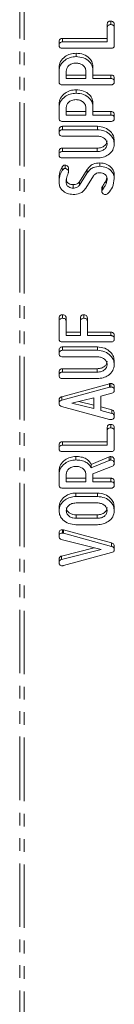
# Model space of a CAD drawing. Units: millimetres. Extents: x -257 to 9254, y -1386 to -142.
# Drawn here: x 499 to 508, y -909 to -811 of the extents above; entities that cross this region are included whole.
import ezdxf

# ---------------------------------------------------------------- set-up
doc = ezdxf.new("R2010")
doc.units = ezdxf.units.MM
doc.linetypes.add('PHANTOM', pattern=[12.7, 6.35, -1.27, 1.27, -1.27, 1.27, -1.27])

msp = doc.modelspace()

# ---------------------------------------------------------------- linework, layer by layer
at = {"color": 8, "linetype": 'PHANTOM', "lineweight": 18}
for p, q in [((498.829, -1193.686), (498.829, -780.517)), ((499.253, -1193.788), (499.253, -780.618)), ((506.559, -823.985), (506.559, -823.638)), ((506.559, -846.06), (506.559, -845.714)), ((507.796, -847.565), (507.796, -847.219)), ((507.75, -854.891), (507.75, -854.545)), ((504.442, -860.688), (504.442, -860.342)), ((506.564, -860.688), (506.564, -860.342)), ((503.186, -862.193), (503.186, -861.846))]:
    msp.add_line(p, q, dxfattribs=at)
at = {"color": 7, "linetype": 'Continuous', "lineweight": 18}
for p, q in [((507.899, -811.282), (507.899, -810.935)), ((507.546, -811.626), (507.546, -811.28)), ((507.546, -813.014), (507.546, -811.626)), ((508.253, -811.628), (508.253, -811.282)), ((508.253, -811.628), (508.253, -813.373)), ((503.098, -812.667), (507.546, -812.667)), ((503.098, -813.014), (503.098, -812.667)), ((502.753, -813.367), (502.753, -813.02)), ((503.098, -813.014), (507.546, -813.014)), ((507.907, -813.655), (503.099, -813.655)), ((504.442, -814.489), (504.442, -814.143)), ((502.753, -815.933), (502.753, -815.587)), ((506.131, -815.927), (506.131, -815.581)), ((502.753, -817.029), (502.753, -815.933)), ((503.46, -815.933), (503.46, -816.671)), ((503.46, -816.324), (505.424, -816.324)), ((503.46, -816.671), (505.424, -816.671)), ((505.424, -816.671), (505.424, -815.933)), ((506.131, -815.927), (506.131, -816.671)), ((506.131, -816.324), (507.909, -816.324)), ((506.131, -816.671), (507.909, -816.671)), ((507.909, -816.671), (507.909, -816.324)), ((508.253, -817.024), (508.253, -816.677)), ((507.907, -817.312), (503.099, -817.312)), ((504.442, -818.146), (504.442, -817.8)), ((502.753, -819.59), (502.753, -819.243)), ((502.753, -820.686), (502.753, -819.59)), ((503.46, -819.59), (503.46, -820.328)), ((505.424, -820.328), (505.424, -819.59)), ((506.131, -819.584), (506.131, -819.237)), ((506.131, -819.584), (506.131, -820.328)), ((503.46, -819.981), (505.424, -819.981)), ((503.46, -820.328), (505.424, -820.328)), ((506.131, -819.981), (507.909, -819.981)), ((506.131, -820.328), (507.909, -820.328)), ((507.909, -820.328), (507.909, -819.981)), ((508.253, -820.68), (508.253, -820.334)), ((502.753, -822.156), (502.753, -821.81)), ((507.907, -820.969), (503.099, -820.969)), ((503.099, -821.457), (506.571, -821.457)), ((503.099, -821.803), (503.099, -821.457)), ((503.099, -821.803), (506.571, -821.803)), ((506.571, -821.803), (506.571, -821.457)), ((506.559, -822.445), (503.098, -822.445)), ((503.098, -823.638), (506.559, -823.638)), ((503.098, -823.985), (503.098, -823.638)), ((508.253, -823.247), (508.253, -822.9)), ((502.753, -824.337), (502.753, -823.991)), ((503.098, -823.985), (506.559, -823.985)), ((506.571, -824.626), (503.099, -824.626)), ((503.048, -825.875), (503.048, -825.529)), ((503.351, -825.68), (503.351, -825.333)), ((503.69, -826.026), (503.69, -825.679)), ((506.826, -825.46), (506.826, -825.114)), ((504.782, -827.013), (505.556, -825.78)), ((504.782, -827.36), (505.556, -826.127)), ((506.179, -826.423), (505.411, -827.655)), ((505.556, -826.127), (505.556, -825.78)), ((507.45, -826.859), (507.521, -826.6)), ((508.253, -826.684), (508.253, -826.338)), ((502.753, -827.123), (502.753, -826.777)), ((504.16, -827.642), (504.16, -827.295)), ((504.782, -827.36), (504.782, -827.013)), ((507.022, -828), (507.022, -827.654)), ((507.08, -827.813), (507.08, -827.467)), ((507.45, -827.205), (507.45, -826.859)), ((503.106, -840.671), (503.106, -840.325)), ((505.228, -840.671), (505.228, -840.325)), ((502.753, -841.018), (502.753, -840.672)), ((502.753, -842.762), (502.753, -841.018)), ((503.46, -841.016), (503.46, -840.67)), ((503.46, -841.016), (503.46, -842.403)), ((504.874, -841.016), (504.874, -840.67)), ((504.874, -842.403), (504.874, -841.016)), ((505.581, -841.016), (505.581, -840.67)), ((505.581, -841.016), (505.581, -842.403)), ((503.46, -842.057), (504.874, -842.057)), ((503.46, -842.403), (504.874, -842.403)), ((505.581, -842.057), (507.907, -842.057)), ((505.581, -842.403), (507.907, -842.403)), ((507.907, -842.403), (507.907, -842.057)), ((508.253, -842.756), (508.253, -842.41)), ((507.907, -843.045), (503.099, -843.045)), ((502.753, -844.232), (502.753, -843.885)), ((503.099, -843.533), (506.571, -843.533)), ((503.099, -843.879), (503.099, -843.533)), ((503.099, -843.879), (506.571, -843.879)), ((506.571, -843.879), (506.571, -843.533)), ((506.559, -844.521), (503.098, -844.521)), ((508.253, -845.323), (508.253, -844.976)), ((502.753, -846.413), (502.753, -846.067)), ((503.098, -845.714), (506.559, -845.714)), ((503.098, -846.06), (503.098, -845.714)), ((503.098, -846.06), (506.559, -846.06)), ((503.013, -848.527), (507.796, -847.219)), ((506.571, -846.702), (503.099, -846.702)), ((507.907, -847.547), (507.907, -847.201)), ((503.013, -848.873), (507.796, -847.565)), ((508.022, -848.172), (506.917, -848.472)), ((508.253, -847.899), (508.253, -847.552)), ((502.753, -849.209), (502.753, -848.863)), ((503.013, -848.873), (503.013, -848.527)), ((506.21, -848.639), (504.035, -849.18)), ((504.035, -849.18), (506.21, -849.716)), ((504.734, -849.006), (506.21, -849.37)), ((506.21, -849.716), (506.21, -848.639)), ((506.917, -848.472), (506.917, -849.888)), ((507.796, -850.795), (502.996, -849.49)), ((506.917, -849.541), (508.02, -849.841)), ((506.917, -849.888), (508.02, -850.187)), ((508.02, -850.187), (508.02, -849.841)), ((508.253, -850.52), (508.253, -850.174)), ((507.899, -851.642), (507.899, -851.296)), ((507.546, -851.987), (507.546, -851.64)), ((507.546, -853.374), (507.546, -851.987)), ((508.253, -851.989), (508.253, -851.642)), ((508.253, -851.989), (508.253, -853.733)), ((503.098, -853.028), (507.546, -853.028)), ((503.098, -853.374), (503.098, -853.028)), ((502.753, -853.727), (502.753, -853.381)), ((503.098, -853.374), (507.546, -853.374)), ((507.907, -854.016), (503.099, -854.016)), ((504.434, -854.85), (504.434, -854.503)), ((505.951, -855.294), (507.75, -854.545)), ((505.951, -855.641), (507.75, -854.891)), ((505.951, -855.641), (505.951, -855.294)), ((507.905, -854.85), (507.905, -854.503)), ((508.253, -855.203), (508.253, -854.856)), ((502.753, -856.293), (502.753, -855.947)), ((502.753, -857.389), (502.753, -856.293)), ((503.46, -856.293), (503.46, -857.031)), ((505.424, -857.031), (505.424, -856.293)), ((508.065, -855.465), (506.131, -856.255)), ((506.131, -856.255), (506.131, -857.031)), ((503.46, -856.685), (505.424, -856.685)), ((503.46, -857.031), (505.424, -857.031)), ((506.131, -856.685), (507.909, -856.685)), ((506.131, -857.031), (507.909, -857.031)), ((507.909, -857.031), (507.909, -856.685)), ((508.253, -857.384), (508.253, -857.038)), ((507.907, -857.673), (503.099, -857.673)), ((504.435, -858.16), (506.571, -858.16)), ((504.435, -858.507), (504.435, -858.16)), ((506.571, -858.507), (506.571, -858.16)), ((504.435, -858.507), (506.571, -858.507)), ((506.564, -859.148), (504.442, -859.148)), ((502.753, -859.95), (502.753, -859.604)), ((508.253, -859.95), (508.253, -859.604)), ((504.442, -860.342), (506.564, -860.342)), ((504.442, -860.688), (506.564, -860.688)), ((502.753, -862.527), (502.753, -862.18)), ((503.081, -862.175), (503.081, -861.828)), ((503.186, -861.846), (507.993, -863.155)), ((503.186, -862.193), (507.993, -863.501)), ((506.571, -861.33), (504.435, -861.33)), ((506.943, -863.808), (502.959, -862.8)), ((507.993, -863.501), (507.993, -863.155)), ((502.981, -864.464), (506.258, -863.635)), ((502.981, -864.81), (506.943, -863.808)), ((507.993, -864.114), (503.187, -865.423)), ((508.253, -863.837), (508.253, -863.49)), ((502.753, -865.148), (502.753, -864.802)), ((502.981, -864.81), (502.981, -864.464))]:
    msp.add_line(p, q, dxfattribs=at)
for points, knots in [([(507.546, -811.28), (507.548, -811.232), (507.553, -811.136), (507.626, -811.01), (507.76, -810.941), (507.853, -810.937), (507.899, -810.935)], [0, 0, 0, 0, 0.280987, 0.560006, 0.779419, 1, 1, 1, 1]), ([(507.899, -810.935), (507.939, -810.937), (508.018, -810.94), (508.127, -810.983), (508.239, -811.094), (508.247, -811.204), (508.253, -811.282)], [0, 0, 0, 0, 0.187448, 0.374658, 0.561196, 1, 1, 1, 1]), ([(507.546, -811.626), (507.548, -811.578), (507.553, -811.483), (507.626, -811.356), (507.76, -811.288), (507.853, -811.284), (507.899, -811.282)], [0, 0, 0, 0, 0.280987, 0.560006, 0.779419, 1, 1, 1, 1]), ([(507.899, -811.282), (507.939, -811.283), (508.018, -811.286), (508.127, -811.329), (508.239, -811.44), (508.247, -811.551), (508.253, -811.628)], [0, 0, 0, 0, 0.187448, 0.374658, 0.561196, 1, 1, 1, 1]), ([(502.753, -813.02), (502.756, -812.972), (502.761, -812.876), (502.826, -812.747), (502.958, -812.675), (503.051, -812.67), (503.098, -812.667)], [0, 0, 0, 0, 0.280919, 0.560343, 0.779744, 1, 1, 1, 1]), ([(502.753, -813.367), (502.756, -813.319), (502.761, -813.223), (502.826, -813.094), (502.958, -813.021), (503.051, -813.016), (503.098, -813.014)], [0, 0, 0, 0, 0.280919, 0.560343, 0.779744, 1, 1, 1, 1]), ([(503.099, -813.655), (503.046, -813.653), (502.94, -813.648), (502.811, -813.574), (502.759, -813.468), (502.755, -813.401), (502.753, -813.367)], [0, 0, 0, 0, 0.28069, 0.558482, 0.779094, 1, 1, 1, 1]), ([(508.253, -813.373), (508.25, -813.416), (508.244, -813.501), (508.157, -813.606), (508.03, -813.65), (507.948, -813.654), (507.907, -813.655)], [0, 0, 0, 0, 0.2805856, 0.5588427, 0.7791601, 1, 1, 1, 1]), ([(502.753, -815.587), (502.779, -815.378), (502.83, -814.96), (503.285, -814.491), (503.841, -814.192), (504.242, -814.159), (504.442, -814.143)], [0, 0, 0, 0, 0.279883, 0.559467, 0.779767, 1, 1, 1, 1]), ([(502.753, -815.933), (502.779, -815.724), (502.83, -815.307), (503.285, -814.838), (503.841, -814.538), (504.242, -814.506), (504.442, -814.489)], [0, 0, 0, 0, 0.279883, 0.559467, 0.779767, 1, 1, 1, 1]), ([(504.442, -814.143), (504.699, -814.166), (505.213, -814.211), (505.788, -814.6), (506.093, -815.086), (506.119, -815.416), (506.131, -815.581)], [0, 0, 0, 0, 0.279663, 0.558987, 0.779204, 1, 1, 1, 1]), ([(504.442, -814.489), (504.699, -814.512), (505.213, -814.558), (505.788, -814.946), (506.093, -815.433), (506.119, -815.762), (506.131, -815.927)], [0, 0, 0, 0, 0.279663, 0.558987, 0.779204, 1, 1, 1, 1]), ([(504.442, -815.131), (504.297, -815.144), (504.006, -815.171), (503.686, -815.39), (503.489, -815.654), (503.47, -815.84), (503.46, -815.933)], [0, 0, 0, 0, 0.279656, 0.559345, 0.779527, 1, 1, 1, 1]), ([(505.424, -815.933), (505.408, -815.814), (505.375, -815.577), (505.108, -815.315), (504.784, -815.155), (504.556, -815.139), (504.442, -815.131)], [0, 0, 0, 0, 0.279682, 0.55935, 0.779537, 1, 1, 1, 1]), ([(507.909, -816.324), (507.948, -816.326), (508.027, -816.33), (508.136, -816.375), (508.241, -816.49), (508.248, -816.6), (508.253, -816.677)], [0, 0, 0, 0, 0.1869977, 0.3739096, 0.5610665, 1, 1, 1, 1]), ([(507.909, -816.671), (507.948, -816.673), (508.027, -816.676), (508.136, -816.721), (508.241, -816.836), (508.248, -816.946), (508.253, -817.024)], [0, 0, 0, 0, 0.186998, 0.37391, 0.561067, 1, 1, 1, 1]), ([(503.099, -817.312), (503.046, -817.31), (502.941, -817.305), (502.813, -817.234), (502.759, -817.13), (502.755, -817.062), (502.753, -817.029)], [0, 0, 0, 0, 0.280563, 0.558408, 0.779003, 1, 1, 1, 1]), ([(502.753, -819.243), (502.779, -819.035), (502.83, -818.617), (503.285, -818.148), (503.841, -817.849), (504.242, -817.816), (504.442, -817.8)], [0, 0, 0, 0, 0.279883, 0.559467, 0.779767, 1, 1, 1, 1]), ([(504.442, -817.8), (504.699, -817.823), (505.213, -817.868), (505.788, -818.257), (506.093, -818.743), (506.119, -819.073), (506.131, -819.237)], [0, 0, 0, 0, 0.279663, 0.558987, 0.779204, 1, 1, 1, 1]), ([(508.253, -817.024), (508.25, -817.067), (508.244, -817.153), (508.159, -817.261), (508.031, -817.307), (507.948, -817.31), (507.907, -817.312)], [0, 0, 0, 0, 0.280562, 0.558819, 0.778919, 1, 1, 1, 1]), ([(502.753, -819.59), (502.779, -819.381), (502.83, -818.964), (503.285, -818.495), (503.841, -818.195), (504.242, -818.163), (504.442, -818.146)], [0, 0, 0, 0, 0.279883, 0.559467, 0.779767, 1, 1, 1, 1]), ([(504.442, -818.788), (504.297, -818.801), (504.006, -818.828), (503.686, -819.047), (503.489, -819.311), (503.47, -819.497), (503.46, -819.59)], [0, 0, 0, 0, 0.279656, 0.559345, 0.779527, 1, 1, 1, 1]), ([(504.442, -818.146), (504.699, -818.169), (505.213, -818.215), (505.788, -818.603), (506.093, -819.09), (506.119, -819.419), (506.131, -819.584)], [0, 0, 0, 0, 0.2796628, 0.5589868, 0.7792042, 1, 1, 1, 1]), ([(505.424, -819.59), (505.408, -819.471), (505.375, -819.234), (505.108, -818.972), (504.784, -818.812), (504.556, -818.796), (504.442, -818.788)], [0, 0, 0, 0, 0.2796816, 0.5593503, 0.7795369, 1, 1, 1, 1]), ([(503.099, -820.969), (503.046, -820.967), (502.941, -820.962), (502.813, -820.891), (502.759, -820.786), (502.755, -820.719), (502.753, -820.686)], [0, 0, 0, 0, 0.2805627, 0.5584078, 0.7790028, 1, 1, 1, 1]), ([(508.253, -820.68), (508.25, -820.724), (508.244, -820.81), (508.159, -820.918), (508.031, -820.964), (507.948, -820.967), (507.907, -820.969)], [0, 0, 0, 0, 0.280562, 0.558819, 0.778919, 1, 1, 1, 1]), ([(507.909, -819.981), (507.948, -819.983), (508.027, -819.987), (508.136, -820.032), (508.241, -820.147), (508.248, -820.257), (508.253, -820.334)], [0, 0, 0, 0, 0.186998, 0.37391, 0.561067, 1, 1, 1, 1]), ([(507.909, -820.328), (507.948, -820.329), (508.027, -820.333), (508.136, -820.378), (508.241, -820.493), (508.248, -820.603), (508.253, -820.68)], [0, 0, 0, 0, 0.186998, 0.37391, 0.561067, 1, 1, 1, 1]), ([(502.753, -821.81), (502.756, -821.762), (502.761, -821.666), (502.826, -821.536), (502.959, -821.465), (503.052, -821.459), (503.099, -821.457)], [0, 0, 0, 0, 0.280942, 0.560394, 0.779762, 1, 1, 1, 1]), ([(502.753, -822.156), (502.756, -822.108), (502.761, -822.012), (502.826, -821.883), (502.959, -821.811), (503.052, -821.806), (503.099, -821.803)], [0, 0, 0, 0, 0.280942, 0.560394, 0.779762, 1, 1, 1, 1]), ([(506.571, -821.457), (506.825, -821.485), (507.332, -821.542), (507.881, -821.941), (508.207, -822.411), (508.237, -822.737), (508.253, -822.9)], [0, 0, 0, 0, 0.279192, 0.559097, 0.779436, 1, 1, 1, 1]), ([(506.571, -821.803), (506.825, -821.832), (507.332, -821.888), (507.881, -822.287), (508.207, -822.757), (508.237, -823.084), (508.253, -823.247)], [0, 0, 0, 0, 0.279192, 0.559097, 0.779436, 1, 1, 1, 1]), ([(503.098, -822.445), (503.045, -822.442), (502.939, -822.438), (502.811, -822.363), (502.759, -822.258), (502.755, -822.19), (502.753, -822.156)], [0, 0, 0, 0, 0.280643, 0.55852, 0.779119, 1, 1, 1, 1]), ([(507.546, -823.247), (507.529, -823.128), (507.496, -822.89), (507.226, -822.628), (506.902, -822.468), (506.673, -822.453), (506.559, -822.445)], [0, 0, 0, 0, 0.279674, 0.559307, 0.779507, 1, 1, 1, 1]), ([(502.753, -823.991), (502.756, -823.943), (502.761, -823.847), (502.826, -823.718), (502.958, -823.646), (503.051, -823.641), (503.098, -823.638)], [0, 0, 0, 0, 0.280919, 0.560343, 0.779744, 1, 1, 1, 1]), ([(506.559, -823.638), (506.699, -823.628), (506.979, -823.609), (507.302, -823.415), (507.51, -823.169), (507.534, -822.99), (507.546, -822.9)], [0, 0, 0, 0, 0.2802, 0.559623, 0.779931, 1, 1, 1, 1]), ([(506.559, -823.985), (506.699, -823.975), (506.979, -823.955), (507.302, -823.761), (507.51, -823.515), (507.534, -823.336), (507.546, -823.247)], [0, 0, 0, 0, 0.2802, 0.559623, 0.779931, 1, 1, 1, 1]), ([(508.253, -823.247), (508.224, -823.45), (508.167, -823.856), (507.709, -824.306), (507.157, -824.583), (506.766, -824.612), (506.571, -824.626)], [0, 0, 0, 0, 0.279616, 0.559364, 0.779619, 1, 1, 1, 1]), ([(502.753, -824.337), (502.756, -824.289), (502.761, -824.194), (502.826, -824.065), (502.958, -823.992), (503.051, -823.987), (503.098, -823.985)], [0, 0, 0, 0, 0.2809192, 0.5603426, 0.7797436, 1, 1, 1, 1]), ([(503.099, -824.626), (503.046, -824.624), (502.94, -824.619), (502.811, -824.545), (502.759, -824.439), (502.755, -824.371), (502.753, -824.337)], [0, 0, 0, 0, 0.28069, 0.558482, 0.779094, 1, 1, 1, 1]), ([(502.753, -826.777), (502.757, -826.535), (502.764, -826.103), (502.961, -825.704), (503.048, -825.529)], [0, 0, 0, 0, 0.56068, 1, 1, 1, 1]), ([(503.048, -825.529), (503.089, -825.477), (503.147, -825.405), (503.261, -825.342), (503.321, -825.336), (503.351, -825.333)], [0, 0, 0, 0, 0.5588379, 0.7798061, 1, 1, 1, 1]), ([(503.048, -825.875), (503.089, -825.823), (503.147, -825.751), (503.261, -825.688), (503.321, -825.682), (503.351, -825.68)], [0, 0, 0, 0, 0.558838, 0.779806, 1, 1, 1, 1]), ([(503.351, -825.333), (503.405, -825.344), (503.515, -825.365), (503.625, -825.462), (503.682, -825.571), (503.687, -825.643), (503.69, -825.679)], [0, 0, 0, 0, 0.277886, 0.558246, 0.778927, 1, 1, 1, 1]), ([(503.351, -825.68), (503.405, -825.69), (503.515, -825.711), (503.625, -825.809), (503.682, -825.918), (503.687, -825.99), (503.69, -826.026)], [0, 0, 0, 0, 0.277886, 0.558246, 0.778927, 1, 1, 1, 1]), ([(505.556, -825.78), (505.632, -825.676), (505.784, -825.467), (506.204, -825.177), (506.591, -825.138), (506.826, -825.114)], [0, 0, 0, 0, 0.2811613, 0.5618192, 1, 1, 1, 1]), ([(505.556, -826.127), (505.632, -826.022), (505.784, -825.813), (506.204, -825.524), (506.591, -825.484), (506.826, -825.46)], [0, 0, 0, 0, 0.281161, 0.561819, 1, 1, 1, 1]), ([(506.826, -825.114), (507.041, -825.139), (507.471, -825.188), (507.935, -825.526), (508.214, -825.923), (508.24, -826.199), (508.253, -826.338)], [0, 0, 0, 0, 0.279094, 0.559103, 0.779414, 1, 1, 1, 1]), ([(506.826, -825.46), (507.041, -825.485), (507.471, -825.535), (507.935, -825.872), (508.214, -826.269), (508.24, -826.546), (508.253, -826.684)], [0, 0, 0, 0, 0.279094, 0.559103, 0.779414, 1, 1, 1, 1]), ([(502.753, -827.123), (502.757, -826.881), (502.764, -826.45), (502.961, -826.051), (503.048, -825.875)], [0, 0, 0, 0, 0.56068, 1, 1, 1, 1]), ([(503.661, -826.14), (503.597, -826.319), (503.483, -826.638), (503.467, -826.97), (503.46, -827.116)], [0, 0, 0, 0, 0.55995, 1, 1, 1, 1]), ([(503.69, -826.026), (503.687, -826.047), (503.682, -826.086), (503.668, -826.123), (503.661, -826.14)], [0, 0, 0, 0, 0.55939, 1, 1, 1, 1]), ([(506.824, -826.102), (506.749, -826.106), (506.6, -826.114), (506.351, -826.209), (506.244, -826.342), (506.179, -826.423)], [0, 0, 0, 0, 0.28092, 0.561334, 1, 1, 1, 1]), ([(507.546, -826.692), (507.533, -826.605), (507.508, -826.431), (507.311, -826.239), (507.075, -826.12), (506.908, -826.108), (506.824, -826.102)], [0, 0, 0, 0, 0.279587, 0.559337, 0.779621, 1, 1, 1, 1]), ([(507.45, -827.205), (507.481, -827.111), (507.537, -826.943), (507.543, -826.769), (507.546, -826.692)], [0, 0, 0, 0, 0.55981, 1, 1, 1, 1]), ([(508.253, -826.684), (508.222, -826.983), (508.167, -827.518), (507.809, -827.965), (507.651, -828.162)], [0, 0, 0, 0, 0.5595665, 1, 1, 1, 1]), ([(504.16, -828.283), (503.951, -828.262), (503.534, -828.221), (503.079, -827.902), (502.795, -827.525), (502.767, -827.257), (502.753, -827.123)], [0, 0, 0, 0, 0.279432, 0.559236, 0.779602, 1, 1, 1, 1]), ([(503.46, -826.77), (503.475, -826.85), (503.505, -827.012), (503.698, -827.184), (503.926, -827.283), (504.082, -827.291), (504.16, -827.295)], [0, 0, 0, 0, 0.279107, 0.558912, 0.779283, 1, 1, 1, 1]), ([(503.46, -827.116), (503.475, -827.197), (503.505, -827.358), (503.698, -827.531), (503.926, -827.63), (504.082, -827.638), (504.16, -827.642)], [0, 0, 0, 0, 0.279107, 0.558912, 0.779283, 1, 1, 1, 1]), ([(504.16, -827.295), (504.23, -827.292), (504.37, -827.285), (504.614, -827.213), (504.718, -827.089), (504.782, -827.013)], [0, 0, 0, 0, 0.281294, 0.56217, 1, 1, 1, 1]), ([(504.16, -827.642), (504.23, -827.638), (504.37, -827.632), (504.614, -827.56), (504.718, -827.435), (504.782, -827.36)], [0, 0, 0, 0, 0.281294, 0.56217, 1, 1, 1, 1]), ([(505.411, -827.655), (505.337, -827.757), (505.188, -827.96), (504.766, -828.23), (504.39, -828.263), (504.16, -828.283)], [0, 0, 0, 0, 0.280938, 0.561348, 1, 1, 1, 1]), ([(507.022, -827.654), (507.025, -827.617), (507.031, -827.552), (507.065, -827.493), (507.08, -827.467)], [0, 0, 0, 0, 0.558998, 1, 1, 1, 1]), ([(507.08, -827.467), (507.154, -827.355), (507.286, -827.156), (507.4, -826.95), (507.45, -826.859)], [0, 0, 0, 0, 0.559941, 1, 1, 1, 1]), ([(507.08, -827.813), (507.154, -827.701), (507.286, -827.502), (507.4, -827.296), (507.45, -827.205)], [0, 0, 0, 0, 0.559941, 1, 1, 1, 1]), ([(507.022, -828), (507.025, -827.964), (507.031, -827.898), (507.065, -827.839), (507.08, -827.813)], [0, 0, 0, 0, 0.558998, 1, 1, 1, 1]), ([(507.369, -828.283), (507.318, -828.278), (507.216, -828.268), (507.103, -828.191), (507.032, -828.099), (507.025, -828.033), (507.022, -828)], [0, 0, 0, 0, 0.279407, 0.55919, 0.779723, 1, 1, 1, 1]), ([(507.651, -828.162), (507.608, -828.2), (507.531, -828.268), (507.418, -828.279), (507.369, -828.283)], [0, 0, 0, 0, 0.55936, 1, 1, 1, 1]), ([(502.753, -840.672), (502.756, -840.624), (502.761, -840.528), (502.832, -840.4), (502.967, -840.332), (503.06, -840.327), (503.106, -840.325)], [0, 0, 0, 0, 0.280948, 0.559932, 0.779622, 1, 1, 1, 1]), ([(503.106, -840.325), (503.166, -840.328), (503.285, -840.335), (503.446, -840.467), (503.455, -840.593), (503.46, -840.67)], [0, 0, 0, 0, 0.280901, 0.559652, 1, 1, 1, 1]), ([(504.874, -840.67), (504.877, -840.622), (504.882, -840.526), (504.954, -840.399), (505.089, -840.331), (505.181, -840.327), (505.228, -840.325)], [0, 0, 0, 0, 0.280987, 0.560006, 0.779419, 1, 1, 1, 1]), ([(505.228, -840.325), (505.288, -840.328), (505.407, -840.335), (505.567, -840.467), (505.576, -840.593), (505.581, -840.67)], [0, 0, 0, 0, 0.280901, 0.559652, 1, 1, 1, 1]), ([(502.753, -841.018), (502.756, -840.97), (502.761, -840.874), (502.832, -840.746), (502.967, -840.679), (503.06, -840.674), (503.106, -840.671)], [0, 0, 0, 0, 0.280948, 0.559932, 0.779622, 1, 1, 1, 1]), ([(503.106, -840.671), (503.166, -840.675), (503.285, -840.682), (503.446, -840.813), (503.455, -840.939), (503.46, -841.016)], [0, 0, 0, 0, 0.2809013, 0.559652, 1, 1, 1, 1]), ([(504.874, -841.016), (504.877, -840.968), (504.882, -840.872), (504.954, -840.746), (505.089, -840.677), (505.181, -840.673), (505.228, -840.671)], [0, 0, 0, 0, 0.280987, 0.560006, 0.779419, 1, 1, 1, 1]), ([(505.228, -840.671), (505.288, -840.675), (505.407, -840.682), (505.567, -840.813), (505.576, -840.939), (505.581, -841.016)], [0, 0, 0, 0, 0.280901, 0.559652, 1, 1, 1, 1]), ([(507.907, -842.057), (507.946, -842.059), (508.025, -842.063), (508.134, -842.107), (508.239, -842.223), (508.247, -842.333), (508.253, -842.41)], [0, 0, 0, 0, 0.187111, 0.374065, 0.561233, 1, 1, 1, 1]), ([(507.907, -842.403), (507.946, -842.405), (508.025, -842.409), (508.134, -842.453), (508.239, -842.569), (508.247, -842.679), (508.253, -842.756)], [0, 0, 0, 0, 0.187111, 0.374065, 0.561233, 1, 1, 1, 1]), ([(503.099, -843.045), (503.047, -843.042), (502.942, -843.037), (502.813, -842.967), (502.759, -842.863), (502.755, -842.796), (502.753, -842.762)], [0, 0, 0, 0, 0.280548, 0.558637, 0.779137, 1, 1, 1, 1]), ([(508.253, -842.756), (508.25, -842.8), (508.244, -842.886), (508.159, -842.993), (508.031, -843.04), (507.948, -843.043), (507.907, -843.045)], [0, 0, 0, 0, 0.280562, 0.558819, 0.778919, 1, 1, 1, 1]), ([(502.753, -843.885), (502.756, -843.837), (502.761, -843.742), (502.826, -843.612), (502.959, -843.54), (503.052, -843.535), (503.099, -843.533)], [0, 0, 0, 0, 0.280942, 0.560394, 0.779762, 1, 1, 1, 1]), ([(502.753, -844.232), (502.756, -844.184), (502.761, -844.088), (502.826, -843.958), (502.959, -843.887), (503.052, -843.882), (503.099, -843.879)], [0, 0, 0, 0, 0.2809422, 0.5603937, 0.7797625, 1, 1, 1, 1]), ([(503.098, -844.521), (503.045, -844.518), (502.939, -844.513), (502.811, -844.439), (502.759, -844.334), (502.755, -844.266), (502.753, -844.232)], [0, 0, 0, 0, 0.280643, 0.55852, 0.779119, 1, 1, 1, 1]), ([(506.571, -843.533), (506.825, -843.561), (507.332, -843.618), (507.881, -844.016), (508.207, -844.487), (508.237, -844.813), (508.253, -844.976)], [0, 0, 0, 0, 0.279192, 0.559097, 0.779436, 1, 1, 1, 1]), ([(506.571, -843.879), (506.825, -843.907), (507.332, -843.964), (507.881, -844.363), (508.207, -844.833), (508.237, -845.159), (508.253, -845.323)], [0, 0, 0, 0, 0.2791921, 0.5590967, 0.779436, 1, 1, 1, 1]), ([(507.546, -845.323), (507.529, -845.204), (507.496, -844.966), (507.226, -844.703), (506.902, -844.544), (506.673, -844.528), (506.559, -844.521)], [0, 0, 0, 0, 0.279674, 0.559307, 0.779507, 1, 1, 1, 1]), ([(506.559, -845.714), (506.699, -845.704), (506.979, -845.684), (507.302, -845.49), (507.51, -845.245), (507.534, -845.066), (507.546, -844.976)], [0, 0, 0, 0, 0.2801997, 0.5596225, 0.7799306, 1, 1, 1, 1]), ([(506.559, -846.06), (506.699, -846.05), (506.979, -846.031), (507.302, -845.837), (507.51, -845.591), (507.534, -845.412), (507.546, -845.323)], [0, 0, 0, 0, 0.2801997, 0.5596225, 0.7799306, 1, 1, 1, 1]), ([(508.253, -845.323), (508.224, -845.526), (508.167, -845.932), (507.709, -846.382), (507.157, -846.659), (506.766, -846.688), (506.571, -846.702)], [0, 0, 0, 0, 0.279616, 0.559364, 0.779619, 1, 1, 1, 1]), ([(502.753, -846.067), (502.756, -846.019), (502.761, -845.923), (502.826, -845.794), (502.958, -845.721), (503.051, -845.716), (503.098, -845.714)], [0, 0, 0, 0, 0.2809192, 0.5603426, 0.7797436, 1, 1, 1, 1]), ([(502.753, -846.413), (502.756, -846.365), (502.761, -846.269), (502.826, -846.14), (502.958, -846.068), (503.051, -846.063), (503.098, -846.06)], [0, 0, 0, 0, 0.280919, 0.560343, 0.779744, 1, 1, 1, 1]), ([(503.099, -846.702), (503.046, -846.699), (502.94, -846.694), (502.811, -846.621), (502.759, -846.515), (502.755, -846.447), (502.753, -846.413)], [0, 0, 0, 0, 0.28069, 0.558482, 0.779094, 1, 1, 1, 1]), ([(507.796, -847.219), (507.816, -847.213), (507.852, -847.204), (507.89, -847.202), (507.907, -847.201)], [0, 0, 0, 0, 0.559512, 1, 1, 1, 1]), ([(507.907, -847.201), (507.946, -847.202), (508.025, -847.206), (508.134, -847.25), (508.239, -847.366), (508.247, -847.475), (508.253, -847.552)], [0, 0, 0, 0, 0.1871321, 0.374119, 0.5612939, 1, 1, 1, 1]), ([(507.796, -847.565), (507.816, -847.56), (507.852, -847.55), (507.89, -847.548), (507.907, -847.547)], [0, 0, 0, 0, 0.559512, 1, 1, 1, 1]), ([(507.907, -847.547), (507.946, -847.549), (508.025, -847.552), (508.134, -847.597), (508.239, -847.712), (508.247, -847.822), (508.253, -847.899)], [0, 0, 0, 0, 0.1871321, 0.374119, 0.5612939, 1, 1, 1, 1]), ([(508.253, -847.899), (508.25, -847.932), (508.245, -847.999), (508.178, -848.111), (508.081, -848.149), (508.022, -848.172)], [0, 0, 0, 0, 0.2813032, 0.5617749, 1, 1, 1, 1]), ([(502.753, -848.863), (502.755, -848.823), (502.76, -848.743), (502.815, -848.637), (502.906, -848.563), (502.977, -848.539), (503.013, -848.527)], [0, 0, 0, 0, 0.280335, 0.559983, 0.779865, 1, 1, 1, 1]), ([(502.753, -849.209), (502.755, -849.169), (502.76, -849.089), (502.815, -848.984), (502.906, -848.91), (502.977, -848.885), (503.013, -848.873)], [0, 0, 0, 0, 0.280335, 0.559983, 0.779865, 1, 1, 1, 1]), ([(502.996, -849.49), (502.957, -849.476), (502.881, -849.447), (502.774, -849.353), (502.761, -849.264), (502.753, -849.209)], [0, 0, 0, 0, 0.281499, 0.562, 1, 1, 1, 1]), ([(508.02, -849.841), (508.063, -849.858), (508.149, -849.891), (508.24, -850.014), (508.248, -850.113), (508.253, -850.174)], [0, 0, 0, 0, 0.279846, 0.559827, 1, 1, 1, 1]), ([(508.02, -850.187), (508.063, -850.204), (508.149, -850.237), (508.24, -850.361), (508.248, -850.46), (508.253, -850.52)], [0, 0, 0, 0, 0.279846, 0.559827, 1, 1, 1, 1]), ([(507.546, -851.64), (507.548, -851.592), (507.553, -851.497), (507.626, -851.37), (507.76, -851.302), (507.853, -851.298), (507.899, -851.296)], [0, 0, 0, 0, 0.280987, 0.560006, 0.779419, 1, 1, 1, 1]), ([(507.905, -850.808), (507.885, -850.807), (507.848, -850.805), (507.812, -850.798), (507.796, -850.795)], [0, 0, 0, 0, 0.559857, 1, 1, 1, 1]), ([(507.899, -851.296), (507.939, -851.297), (508.018, -851.301), (508.127, -851.343), (508.239, -851.454), (508.247, -851.565), (508.253, -851.642)], [0, 0, 0, 0, 0.187448, 0.374658, 0.561196, 1, 1, 1, 1]), ([(508.253, -850.52), (508.25, -850.564), (508.244, -850.65), (508.158, -850.757), (508.03, -850.803), (507.947, -850.806), (507.905, -850.808)], [0, 0, 0, 0, 0.280621, 0.558951, 0.779137, 1, 1, 1, 1]), ([(507.546, -851.987), (507.548, -851.939), (507.553, -851.843), (507.626, -851.716), (507.76, -851.648), (507.853, -851.644), (507.899, -851.642)], [0, 0, 0, 0, 0.280987, 0.560006, 0.779419, 1, 1, 1, 1]), ([(507.899, -851.642), (507.939, -851.644), (508.018, -851.647), (508.127, -851.69), (508.239, -851.801), (508.247, -851.911), (508.253, -851.989)], [0, 0, 0, 0, 0.1874481, 0.3746581, 0.5611958, 1, 1, 1, 1]), ([(502.753, -853.381), (502.756, -853.333), (502.761, -853.237), (502.826, -853.108), (502.958, -853.035), (503.051, -853.03), (503.098, -853.028)], [0, 0, 0, 0, 0.280919, 0.560343, 0.779744, 1, 1, 1, 1]), ([(502.753, -853.727), (502.756, -853.679), (502.761, -853.583), (502.826, -853.454), (502.958, -853.382), (503.051, -853.377), (503.098, -853.374)], [0, 0, 0, 0, 0.280919, 0.560343, 0.779744, 1, 1, 1, 1]), ([(503.099, -854.016), (503.046, -854.013), (502.94, -854.008), (502.811, -853.934), (502.759, -853.829), (502.755, -853.761), (502.753, -853.727)], [0, 0, 0, 0, 0.28069, 0.558482, 0.779094, 1, 1, 1, 1]), ([(508.253, -853.733), (508.25, -853.776), (508.244, -853.862), (508.157, -853.966), (508.03, -854.011), (507.948, -854.014), (507.907, -854.016)], [0, 0, 0, 0, 0.280586, 0.558843, 0.77916, 1, 1, 1, 1]), ([(502.753, -855.947), (502.778, -855.739), (502.829, -855.322), (503.281, -854.853), (503.834, -854.552), (504.234, -854.52), (504.434, -854.503)], [0, 0, 0, 0, 0.279914, 0.559513, 0.779803, 1, 1, 1, 1]), ([(502.753, -856.293), (502.778, -856.085), (502.829, -855.668), (503.281, -855.2), (503.834, -854.899), (504.234, -854.866), (504.434, -854.85)], [0, 0, 0, 0, 0.279914, 0.559513, 0.779803, 1, 1, 1, 1]), ([(504.434, -854.503), (504.614, -854.511), (504.975, -854.527), (505.441, -854.705), (505.772, -854.979), (505.891, -855.189), (505.951, -855.294)], [0, 0, 0, 0, 0.280341, 0.559782, 0.779702, 1, 1, 1, 1]), ([(504.434, -854.85), (504.614, -854.858), (504.975, -854.874), (505.441, -855.052), (505.772, -855.325), (505.891, -855.535), (505.951, -855.641)], [0, 0, 0, 0, 0.280341, 0.559782, 0.779702, 1, 1, 1, 1]), ([(507.75, -854.545), (507.777, -854.533), (507.826, -854.512), (507.881, -854.506), (507.905, -854.503)], [0, 0, 0, 0, 0.560225, 1, 1, 1, 1]), ([(507.75, -854.891), (507.777, -854.879), (507.826, -854.858), (507.881, -854.852), (507.905, -854.85)], [0, 0, 0, 0, 0.560225, 1, 1, 1, 1]), ([(507.905, -854.503), (507.961, -854.515), (508.072, -854.538), (508.185, -854.636), (508.245, -854.747), (508.25, -854.82), (508.253, -854.856)], [0, 0, 0, 0, 0.277634, 0.558272, 0.779097, 1, 1, 1, 1]), ([(507.905, -854.85), (507.961, -854.861), (508.072, -854.885), (508.185, -854.982), (508.245, -855.093), (508.25, -855.166), (508.253, -855.203)], [0, 0, 0, 0, 0.277634, 0.558272, 0.779097, 1, 1, 1, 1]), ([(508.253, -855.203), (508.25, -855.233), (508.246, -855.292), (508.193, -855.394), (508.114, -855.438), (508.065, -855.465)], [0, 0, 0, 0, 0.2809277, 0.5618855, 1, 1, 1, 1]), ([(504.442, -855.491), (504.297, -855.505), (504.006, -855.532), (503.686, -855.751), (503.489, -856.014), (503.47, -856.2), (503.46, -856.293)], [0, 0, 0, 0, 0.279656, 0.559345, 0.779527, 1, 1, 1, 1]), ([(505.424, -856.293), (505.408, -856.175), (505.375, -855.938), (505.108, -855.675), (504.784, -855.515), (504.556, -855.499), (504.442, -855.491)], [0, 0, 0, 0, 0.279682, 0.55935, 0.779537, 1, 1, 1, 1]), ([(507.909, -856.685), (507.948, -856.687), (508.027, -856.69), (508.136, -856.735), (508.241, -856.85), (508.248, -856.961), (508.253, -857.038)], [0, 0, 0, 0, 0.186998, 0.37391, 0.561067, 1, 1, 1, 1]), ([(507.909, -857.031), (507.948, -857.033), (508.027, -857.037), (508.136, -857.081), (508.241, -857.197), (508.248, -857.307), (508.253, -857.384)], [0, 0, 0, 0, 0.186998, 0.37391, 0.561067, 1, 1, 1, 1]), ([(503.099, -857.673), (503.046, -857.67), (502.941, -857.665), (502.813, -857.594), (502.759, -857.49), (502.755, -857.423), (502.753, -857.389)], [0, 0, 0, 0, 0.280563, 0.558408, 0.779003, 1, 1, 1, 1]), ([(502.753, -859.604), (502.778, -859.395), (502.828, -858.979), (503.282, -858.51), (503.835, -858.209), (504.235, -858.177), (504.435, -858.16)], [0, 0, 0, 0, 0.279907, 0.559537, 0.779815, 1, 1, 1, 1]), ([(506.571, -858.16), (506.825, -858.189), (507.332, -858.246), (507.881, -858.644), (508.207, -859.114), (508.237, -859.441), (508.253, -859.604)], [0, 0, 0, 0, 0.279192, 0.559097, 0.779436, 1, 1, 1, 1]), ([(508.253, -857.384), (508.25, -857.427), (508.244, -857.514), (508.159, -857.621), (508.031, -857.667), (507.948, -857.671), (507.907, -857.673)], [0, 0, 0, 0, 0.280562, 0.558819, 0.778919, 1, 1, 1, 1]), ([(502.753, -859.95), (502.778, -859.742), (502.828, -859.325), (503.282, -858.857), (503.835, -858.556), (504.235, -858.523), (504.435, -858.507)], [0, 0, 0, 0, 0.279907, 0.559537, 0.779815, 1, 1, 1, 1]), ([(504.442, -859.148), (504.297, -859.162), (504.006, -859.189), (503.686, -859.408), (503.489, -859.671), (503.47, -859.857), (503.46, -859.95)], [0, 0, 0, 0, 0.279656, 0.559345, 0.779527, 1, 1, 1, 1]), ([(507.546, -859.95), (507.529, -859.832), (507.496, -859.595), (507.229, -859.332), (506.906, -859.172), (506.678, -859.156), (506.564, -859.148)], [0, 0, 0, 0, 0.279682, 0.55935, 0.779537, 1, 1, 1, 1]), ([(506.571, -858.507), (506.825, -858.535), (507.332, -858.592), (507.881, -858.99), (508.207, -859.461), (508.237, -859.787), (508.253, -859.95)], [0, 0, 0, 0, 0.279192, 0.559097, 0.779436, 1, 1, 1, 1]), ([(504.435, -861.33), (504.186, -861.306), (503.688, -861.258), (503.142, -860.88), (502.803, -860.429), (502.77, -860.11), (502.753, -859.95)], [0, 0, 0, 0, 0.2795041, 0.5592802, 0.7796228, 1, 1, 1, 1]), ([(503.46, -859.604), (503.48, -859.717), (503.521, -859.944), (503.793, -860.187), (504.114, -860.324), (504.333, -860.336), (504.442, -860.342)], [0, 0, 0, 0, 0.279288, 0.55915, 0.779392, 1, 1, 1, 1]), ([(503.46, -859.95), (503.48, -860.064), (503.521, -860.29), (503.793, -860.534), (504.114, -860.671), (504.333, -860.682), (504.442, -860.688)], [0, 0, 0, 0, 0.279288, 0.55915, 0.779392, 1, 1, 1, 1]), ([(506.564, -860.342), (506.703, -860.332), (506.982, -860.312), (507.305, -860.118), (507.509, -859.872), (507.534, -859.693), (507.546, -859.604)], [0, 0, 0, 0, 0.2799454, 0.5592593, 0.7797593, 1, 1, 1, 1]), ([(506.564, -860.688), (506.703, -860.678), (506.982, -860.658), (507.305, -860.465), (507.509, -860.218), (507.534, -860.04), (507.546, -859.95)], [0, 0, 0, 0, 0.279945, 0.559259, 0.779759, 1, 1, 1, 1]), ([(508.253, -859.95), (508.224, -860.153), (508.167, -860.56), (507.709, -861.009), (507.157, -861.287), (506.766, -861.315), (506.571, -861.33)], [0, 0, 0, 0, 0.279616, 0.559364, 0.779619, 1, 1, 1, 1]), ([(502.753, -862.18), (502.755, -862.133), (502.76, -862.039), (502.82, -861.913), (502.944, -861.836), (503.035, -861.831), (503.081, -861.828)], [0, 0, 0, 0, 0.28116, 0.560908, 0.779918, 1, 1, 1, 1]), ([(502.753, -862.527), (502.755, -862.48), (502.76, -862.386), (502.82, -862.26), (502.944, -862.183), (503.035, -862.177), (503.081, -862.175)], [0, 0, 0, 0, 0.28116, 0.560908, 0.779918, 1, 1, 1, 1]), ([(503.081, -861.828), (503.101, -861.83), (503.137, -861.833), (503.171, -861.842), (503.186, -861.846)], [0, 0, 0, 0, 0.559747, 1, 1, 1, 1]), ([(503.081, -862.175), (503.101, -862.176), (503.137, -862.179), (503.171, -862.189), (503.186, -862.193)], [0, 0, 0, 0, 0.559747, 1, 1, 1, 1]), ([(502.959, -862.8), (502.924, -862.786), (502.853, -862.757), (502.766, -862.661), (502.758, -862.577), (502.753, -862.527)], [0, 0, 0, 0, 0.2804504, 0.5613021, 1, 1, 1, 1]), ([(507.993, -863.155), (508.038, -863.17), (508.129, -863.202), (508.237, -863.323), (508.247, -863.427), (508.253, -863.49)], [0, 0, 0, 0, 0.280492, 0.560493, 1, 1, 1, 1]), ([(507.993, -863.501), (508.038, -863.517), (508.129, -863.549), (508.237, -863.67), (508.247, -863.773), (508.253, -863.837)], [0, 0, 0, 0, 0.280492, 0.560493, 1, 1, 1, 1]), ([(508.253, -863.837), (508.25, -863.872), (508.244, -863.943), (508.159, -864.055), (508.056, -864.092), (507.993, -864.114)], [0, 0, 0, 0, 0.280724, 0.560783, 1, 1, 1, 1]), ([(502.753, -864.802), (502.76, -864.723), (502.77, -864.613), (502.882, -864.505), (502.948, -864.477), (502.981, -864.464)], [0, 0, 0, 0, 0.558316, 0.77937, 1, 1, 1, 1]), ([(502.753, -865.148), (502.76, -865.069), (502.77, -864.959), (502.882, -864.851), (502.948, -864.824), (502.981, -864.81)], [0, 0, 0, 0, 0.558316, 0.77937, 1, 1, 1, 1]), ([(503.081, -865.436), (503.029, -865.433), (502.925, -865.428), (502.806, -865.35), (502.758, -865.247), (502.755, -865.181), (502.753, -865.148)], [0, 0, 0, 0, 0.2804754, 0.5581991, 0.7788067, 1, 1, 1, 1]), ([(503.187, -865.423), (503.168, -865.427), (503.133, -865.434), (503.097, -865.435), (503.081, -865.436)], [0, 0, 0, 0, 0.559662, 1, 1, 1, 1])]:
    msp.add_open_spline(points, degree=3, knots=knots, dxfattribs=at)

doc.saveas('drawing.dxf')
